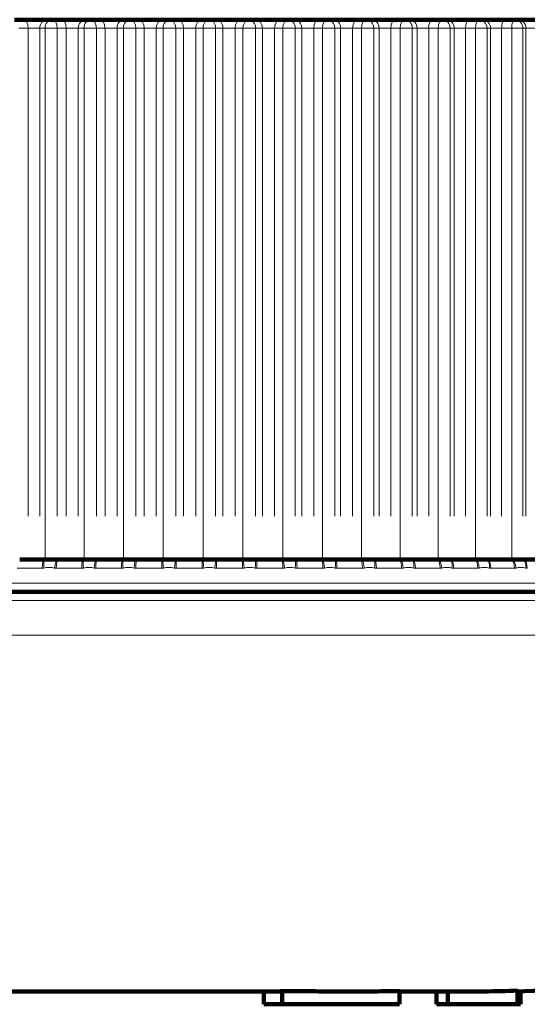
# Model space of a CAD drawing. Units: millimetres. Extents: x -150 to 1074, y -503 to 498.
# Drawn here: x -39 to -27, y -191 to -168 of the extents above; entities that cross this region are included whole.
import ezdxf

# ---------------------------------------------------------------- set-up
doc = ezdxf.new("R2010")
doc.units = ezdxf.units.MM
doc.layers.add('1', color=7, linetype='Continuous', true_color=0xffffff)

msp = doc.modelspace()

# ---------------------------------------------------------------- linework, layer by layer
at = {"layer": '1', "color": 2, "linetype": 'Continuous', "lineweight": 140}
for p, q in [((-39, -168.487), (-38.784, -168.487)), ((-38.784, -168.487), (-38.24, -168.487)), ((-38.24, -168.487), (-38.118, -168.487)), ((-38.118, -168.487), (-37.91, -168.487)), ((-37.91, -168.487), (-37.357, -168.487)), ((-37.357, -168.487), (-37.223, -168.487)), ((-37.223, -168.487), (-37.024, -168.487)), ((-37.024, -168.487), (-36.464, -168.487)), ((-36.464, -168.487), (-36.318, -168.487)), ((-36.318, -168.487), (-36.128, -168.487)), ((-36.128, -168.487), (-35.565, -168.487)), ((-35.565, -168.487), (-35.407, -168.487)), ((-35.407, -168.487), (-35.226, -168.487)), ((-35.226, -168.487), (-34.661, -168.487)), ((-34.661, -168.487), (-34.492, -168.487)), ((-34.492, -168.487), (-34.321, -168.487)), ((-34.321, -168.487), (-33.756, -168.487)), ((-33.756, -168.487), (-33.576, -168.487)), ((-33.576, -168.487), (-33.417, -168.487)), ((-33.417, -168.487), (-32.853, -168.487)), ((-32.853, -168.487), (-32.664, -168.487)), ((-32.664, -168.487), (-32.516, -168.487)), ((-32.516, -168.487), (-31.956, -168.487)), ((-31.956, -168.487), (-31.758, -168.487)), ((-31.758, -168.487), (-31.622, -168.487)), ((-31.622, -168.487), (-31.067, -168.487)), ((-31.067, -168.487), (-30.861, -168.487)), ((-30.861, -168.487), (-30.737, -168.487)), ((-30.737, -168.487), (-30.191, -168.487)), ((-30.191, -168.487), (-29.976, -168.487)), ((-29.976, -168.487), (-29.866, -168.487)), ((-29.866, -168.487), (-29.329, -168.487)), ((-29.329, -168.487), (-29.108, -168.487)), ((-29.108, -168.487), (-29.01, -168.487)), ((-29.01, -168.487), (-28.485, -168.487)), ((-28.485, -168.487), (-28.258, -168.487)), ((-28.258, -168.487), (-28.174, -168.487)), ((-28.174, -168.487), (-27.662, -168.487)), ((-27.662, -168.487), (-27.429, -168.487)), ((-27.429, -168.487), (-27.359, -168.487)), ((-27.359, -168.487), (-26.863, -168.487)), ((-38.878, -180.987), (-38.306, -180.987)), ((-38.292, -180.987), (-38.306, -180.987)), ((-38.01, -180.987), (-38.292, -180.987)), ((-37.987, -180.987), (-38.01, -180.987)), ((-37.987, -180.987), (-37.406, -180.987)), ((-37.391, -180.987), (-37.406, -180.987)), ((-37.105, -180.987), (-37.391, -180.987)), ((-37.083, -180.987), (-37.105, -180.987)), ((-37.083, -180.987), (-36.496, -180.987)), ((-36.48, -180.987), (-36.496, -180.987)), ((-36.191, -180.987), (-36.48, -180.987)), ((-36.17, -180.987), (-36.191, -180.987)), ((-36.17, -180.987), (-35.578, -180.987)), ((-35.561, -180.987), (-35.578, -180.987)), ((-35.27, -180.987), (-35.561, -180.987)), ((-35.251, -180.987), (-35.27, -180.987)), ((-35.251, -180.987), (-34.657, -180.987)), ((-34.638, -180.987), (-34.657, -180.987)), ((-34.347, -180.987), (-34.638, -180.987)), ((-34.328, -180.987), (-34.347, -180.987)), ((-34.328, -180.987), (-33.734, -180.987)), ((-33.714, -180.987), (-33.734, -180.987)), ((-33.424, -180.987), (-33.714, -180.987)), ((-33.406, -180.987), (-33.424, -180.987)), ((-33.406, -180.987), (-32.814, -180.987)), ((-32.793, -180.987), (-32.814, -180.987)), ((-32.504, -180.987), (-32.793, -180.987)), ((-32.488, -180.987), (-32.504, -180.987)), ((-32.488, -180.987), (-31.899, -180.987)), ((-31.878, -180.987), (-31.899, -180.987)), ((-31.591, -180.987), (-31.878, -180.987)), ((-31.576, -180.987), (-31.591, -180.987)), ((-31.576, -180.987), (-30.994, -180.987)), ((-30.971, -180.987), (-30.994, -180.987)), ((-30.688, -180.987), (-30.971, -180.987)), ((-30.674, -180.987), (-30.688, -180.987)), ((-30.674, -180.987), (-30.1, -180.987)), ((-30.076, -180.987), (-30.1, -180.987)), ((-29.798, -180.987), (-30.076, -180.987)), ((-29.785, -180.987), (-29.798, -180.987)), ((-29.785, -180.987), (-29.222, -180.987)), ((-29.197, -180.987), (-29.222, -180.987)), ((-28.924, -180.987), (-29.197, -180.987)), ((-28.913, -180.987), (-28.924, -180.987)), ((-28.913, -180.987), (-28.361, -180.987)), ((-28.336, -180.987), (-28.361, -180.987)), ((-28.069, -180.987), (-28.336, -180.987)), ((-28.06, -180.987), (-28.069, -180.987)), ((-28.06, -180.987), (-27.522, -180.987)), ((-27.497, -180.987), (-27.522, -180.987)), ((-27.237, -180.987), (-27.497, -180.987)), ((-27.23, -180.987), (-27.237, -180.987)), ((-27.23, -180.987), (-26.708, -180.987)), ((-18.861, -181.737), (-49.961, -181.737)), ((-32.896, -190.987), (-41.411, -190.987)), ((-33.232, -191.287), (-33.232, -190.987)), ((-32.809, -191.287), (-32.809, -190.985)), ((-30.09, -191.287), (-30.09, -190.985)), ((-30.09, -190.987), (-28.128, -190.987)), ((-29.239, -191.287), (-29.239, -190.987)), ((-28.978, -191.287), (-28.978, -190.987)), ((-27.36, -191.287), (-27.36, -190.971)), ((-27.294, -191.287), (-27.294, -190.986)), ((-32.809, -191.287), (-33.232, -191.287)), ((-30.09, -191.287), (-32.809, -191.287)), ((-28.978, -191.287), (-29.239, -191.287)), ((-27.36, -191.287), (-28.978, -191.287)), ((-27.294, -191.287), (-27.36, -191.287))]:
    msp.add_line(p, q, dxfattribs=at)
at = {"layer": '1', "color": 6, "linetype": 'Continuous', "lineweight": 13}
for p, q in [((-38.686, -168.687), (-38.902, -168.687)), ((-38.414, -168.687), (-38.686, -168.687)), ((-38.686, -179.987), (-38.686, -168.687)), ((-38.414, -179.987), (-38.414, -168.687)), ((-38.292, -168.687), (-38.414, -168.687)), ((-38.292, -180.987), (-38.292, -168.687)), ((-38.01, -168.687), (-38.292, -168.687)), ((-37.802, -168.687), (-38.01, -168.687)), ((-38.01, -168.687), (-38.01, -179.987)), ((-37.525, -168.687), (-37.802, -168.687)), ((-37.802, -179.987), (-37.802, -168.687)), ((-37.525, -179.987), (-37.525, -168.687)), ((-37.391, -168.687), (-37.525, -168.687)), ((-37.391, -180.987), (-37.391, -168.687)), ((-37.105, -168.687), (-37.391, -168.687)), ((-36.905, -168.687), (-37.105, -168.687)), ((-37.105, -168.687), (-37.105, -179.987)), ((-36.626, -168.687), (-36.905, -168.687)), ((-36.905, -179.987), (-36.905, -168.687)), ((-36.48, -168.687), (-36.626, -168.687)), ((-36.626, -179.987), (-36.626, -168.687)), ((-36.191, -168.687), (-36.48, -168.687)), ((-36.48, -180.987), (-36.48, -168.687)), ((-36, -168.687), (-36.191, -168.687)), ((-36.191, -168.687), (-36.191, -179.987)), ((-35.719, -168.687), (-36, -168.687)), ((-36, -179.987), (-36, -168.687)), ((-35.719, -179.987), (-35.719, -168.687)), ((-35.561, -168.687), (-35.719, -168.687)), ((-35.27, -168.687), (-35.561, -168.687)), ((-35.561, -180.987), (-35.561, -168.687)), ((-35.089, -168.687), (-35.27, -168.687)), ((-35.27, -168.687), (-35.27, -179.987)), ((-34.807, -168.687), (-35.089, -168.687)), ((-35.089, -179.987), (-35.089, -168.687)), ((-34.807, -179.987), (-34.807, -168.687)), ((-34.638, -168.687), (-34.807, -168.687)), ((-34.638, -180.987), (-34.638, -168.687)), ((-34.347, -168.687), (-34.638, -168.687)), ((-34.176, -168.687), (-34.347, -168.687)), ((-34.347, -168.687), (-34.347, -179.987)), ((-33.894, -168.687), (-34.176, -168.687)), ((-34.176, -179.987), (-34.176, -168.687)), ((-33.714, -168.687), (-33.894, -168.687)), ((-33.894, -179.987), (-33.894, -168.687)), ((-33.424, -168.687), (-33.714, -168.687)), ((-33.714, -180.987), (-33.714, -168.687)), ((-33.264, -168.687), (-33.424, -168.687)), ((-33.424, -168.687), (-33.424, -179.987)), ((-32.982, -168.687), (-33.264, -168.687)), ((-33.264, -179.987), (-33.264, -168.687)), ((-32.982, -179.987), (-32.982, -168.687)), ((-32.793, -168.687), (-32.982, -168.687)), ((-32.504, -168.687), (-32.793, -168.687)), ((-32.793, -180.987), (-32.793, -168.687)), ((-32.356, -168.687), (-32.504, -168.687)), ((-32.504, -168.687), (-32.504, -179.987)), ((-32.076, -168.687), (-32.356, -168.687)), ((-32.356, -179.987), (-32.356, -168.687)), ((-31.878, -168.687), (-32.076, -168.687)), ((-32.076, -179.987), (-32.076, -168.687)), ((-31.591, -168.687), (-31.878, -168.687)), ((-31.878, -180.987), (-31.878, -168.687)), ((-31.455, -168.687), (-31.591, -168.687)), ((-31.591, -168.687), (-31.591, -179.987)), ((-31.178, -168.687), (-31.455, -168.687)), ((-31.455, -179.987), (-31.455, -168.687)), ((-30.971, -168.687), (-31.178, -168.687)), ((-31.178, -179.987), (-31.178, -168.687)), ((-30.688, -168.687), (-30.971, -168.687)), ((-30.971, -180.987), (-30.971, -168.687)), ((-30.564, -168.687), (-30.688, -168.687)), ((-30.688, -168.687), (-30.688, -179.987)), ((-30.291, -168.687), (-30.564, -168.687)), ((-30.564, -179.987), (-30.564, -168.687)), ((-30.291, -179.987), (-30.291, -168.687)), ((-30.076, -168.687), (-30.291, -168.687)), ((-30.076, -180.987), (-30.076, -168.687)), ((-29.798, -168.687), (-30.076, -168.687)), ((-29.687, -168.687), (-29.798, -168.687)), ((-29.798, -168.687), (-29.798, -179.987)), ((-29.418, -168.687), (-29.687, -168.687)), ((-29.687, -179.987), (-29.687, -168.687)), ((-29.197, -168.687), (-29.418, -168.687)), ((-29.418, -179.987), (-29.418, -168.687)), ((-29.197, -180.987), (-29.197, -168.687)), ((-28.924, -168.687), (-29.197, -168.687)), ((-28.826, -168.687), (-28.924, -168.687)), ((-28.924, -168.687), (-28.924, -179.987)), ((-28.564, -168.687), (-28.826, -168.687)), ((-28.826, -179.987), (-28.826, -168.687)), ((-28.336, -168.687), (-28.564, -168.687)), ((-28.564, -179.987), (-28.564, -168.687)), ((-28.336, -180.987), (-28.336, -168.687)), ((-28.069, -168.687), (-28.336, -168.687)), ((-27.986, -168.687), (-28.069, -168.687)), ((-28.069, -168.687), (-28.069, -179.987)), ((-27.73, -168.687), (-27.986, -168.687)), ((-27.986, -179.987), (-27.986, -168.687)), ((-27.497, -168.687), (-27.73, -168.687)), ((-27.73, -179.987), (-27.73, -168.687)), ((-27.237, -168.687), (-27.497, -168.687)), ((-27.497, -180.987), (-27.497, -168.687)), ((-27.167, -168.687), (-27.237, -168.687)), ((-27.237, -168.687), (-27.237, -179.987)), ((-26.919, -168.687), (-27.167, -168.687)), ((-27.167, -179.987), (-27.167, -168.687)), ((-38.356, -181.187), (-38.936, -181.187)), ((-37.445, -181.187), (-38.033, -181.187)), ((-36.523, -181.187), (-37.118, -181.187)), ((-35.593, -181.187), (-36.193, -181.187)), ((-34.66, -181.187), (-35.261, -181.187)), ((-33.725, -181.187), (-34.327, -181.187)), ((-32.793, -181.187), (-33.393, -181.187)), ((-31.867, -181.187), (-32.463, -181.187)), ((-30.95, -181.187), (-31.539, -181.187)), ((-30.045, -181.187), (-30.626, -181.187)), ((-29.155, -181.187), (-29.726, -181.187)), ((-28.284, -181.187), (-28.842, -181.187)), ((-27.434, -181.187), (-27.979, -181.187)), ((-18.661, -181.537), (-50.161, -181.537)), ((-19.161, -181.937), (-49.661, -181.937)), ((-19.161, -182.737), (-49.661, -182.737))]:
    msp.add_line(p, q, dxfattribs=at)
at = {"layer": '1', "color": 2, "linetype": 'Continuous', "lineweight": 140}
msp.add_arc((-27.411, -182.737), 8.25, 270, 0, dxfattribs=at)
at = {"layer": '1', "color": 6, "linetype": 'Continuous', "lineweight": 13}
for centre, major_axis, ratio, start_param, end_param in [((-38.784, -168.687), (0, 0.2), 0.490904, 4.712389, 6.283185), ((-38.24, -168.687), (0, 0.2), 0.871214, 0, 1.570796), ((-38.118, -168.687), (0, 0.2), 0.871214, 0, 1.570796), ((-38.118, -168.687), (0, 0.2), 0.541708, 4.712389, 6.283185), ((-37.91, -168.687), (0, 0.2), 0.541708, 4.712389, 6.283185), ((-37.357, -168.687), (0, 0.2), 0.840567, 0, 1.570796), ((-37.223, -168.687), (0, 0.2), 0.840567, 0, 1.570796), ((-37.223, -168.687), (0, 0.2), 0.590606, 4.712389, 6.283185), ((-37.024, -168.687), (0, 0.2), 0.590606, 4.712389, 6.283185), ((-36.464, -168.687), (0, 0.2), 0.80696, 0, 1.570796), ((-36.318, -168.687), (0, 0.2), 0.80696, 0, 1.570796), ((-36.318, -168.687), (0, 0.2), 0.637424, 4.712389, 6.283185), ((-36.128, -168.687), (0, 0.2), 0.637424, 4.712389, 6.283185), ((-35.565, -168.687), (0, 0.2), 0.770513, 0, 1.570796), ((-35.407, -168.687), (0, 0.2), 0.770513, 0, 1.570796), ((-35.407, -168.687), (0, 0.2), 0.681998, 4.712389, 6.283185), ((-35.226, -168.687), (0, 0.2), 0.681998, 4.712389, 6.283185), ((-34.661, -168.687), (0, 0.2), 0.731354, 0, 1.570796), ((-34.492, -168.687), (0, 0.2), 0.731354, 0, 1.570796), ((-34.492, -168.687), (0, 0.2), 0.724172, 4.712389, 6.283185), ((-34.321, -168.687), (0, 0.2), 0.724172, 4.712389, 6.283185), ((-33.756, -168.687), (0, 0.2), 0.68962, 0, 1.570796), ((-33.576, -168.687), (0, 0.2), 0.68962, 0, 1.570796), ((-33.576, -168.687), (0, 0.2), 0.763796, 4.712389, 6.283185), ((-33.417, -168.687), (0, 0.2), 0.763796, 4.712389, 6.283185), ((-32.853, -168.687), (0, 0.2), 0.645458, 0, 1.570796), ((-32.664, -168.687), (0, 0.2), 0.645458, 0, 1.570796), ((-32.664, -168.687), (0, 0.2), 0.800731, 4.712389, 6.283185), ((-32.516, -168.687), (0, 0.2), 0.800731, 4.712389, 6.283185), ((-31.956, -168.687), (0, 0.2), 0.599024, 0, 1.570796), ((-31.758, -168.687), (0, 0.2), 0.599024, 0, 1.570796), ((-31.758, -168.687), (0, 0.2), 0.834848, 4.712389, 6.283185), ((-31.622, -168.687), (0, 0.2), 0.834848, 4.712389, 6.283185), ((-31.067, -168.687), (0, 0.2), 0.550481, 0, 1.570796), ((-30.861, -168.687), (0, 0.2), 0.550481, 0, 1.570796), ((-30.861, -168.687), (0, 0.2), 0.866025, 4.712389, 6.283185), ((-30.737, -168.687), (0, 0.2), 0.866025, 4.712389, 6.283185), ((-30.191, -168.687), (0, 0.2), 0.5, 0, 1.570796), ((-29.976, -168.687), (0, 0.2), 0.5, 0, 1.570796), ((-29.976, -168.687), (0, 0.2), 0.894154, 4.712389, 6.283185), ((-29.866, -168.687), (0, 0.2), 0.894154, 4.712389, 6.283185), ((-29.329, -168.687), (0, 0.2), 0.447759, 0, 1.570796), ((-29.108, -168.687), (0, 0.2), 0.447759, 0, 1.570796), ((-29.108, -168.687), (0, 0.2), 0.919135, 4.712389, 6.283185), ((-29.01, -168.687), (0, 0.2), 0.919135, 4.712389, 6.283185), ((-28.485, -168.687), (0, 0.2), 0.393942, 0, 1.570796), ((-28.258, -168.687), (0, 0.2), 0.393942, 0, 1.570796), ((-28.258, -168.687), (0, 0.2), 0.940881, 4.712389, 6.283185), ((-28.174, -168.687), (0, 0.2), 0.940881, 4.712389, 6.283185), ((-27.662, -168.687), (0, 0.2), 0.338738, 0, 1.570796), ((-27.429, -168.687), (0, 0.2), 0.338738, 0, 1.570796), ((-27.429, -168.687), (0, 0.2), 0.959314, 4.712389, 6.283185), ((-27.359, -168.687), (0, 0.2), 0.959314, 4.712389, 6.283185), ((-38.306, -181.187), (0, 0.2), 0.250465, 0, 1.570796), ((-38.268, -181.185), (-0.021, 0.199), 0.246708, 0.071772, 1.5445), ((-38.025, -181.185), (0.021, 0.199), 0.23119, 0.122613, 1.595341), ((-37.987, -181.187), (0, 0.2), 0.229965, 0, 1.570796), ((-37.406, -181.187), (0, 0.2), 0.192608, 0, 1.570796), ((-37.368, -181.185), (-0.021, 0.199), 0.189124, 0.078174, 1.550903), ((-37.122, -181.185), (0.021, 0.199), 0.173406, 0.116254, 1.588983), ((-37.083, -181.187), (0, 0.2), 0.171843, 0, 1.570796), ((-36.496, -181.187), (0, 0.2), 0.134073, 0, 1.570796), ((-36.457, -181.185), (-0.021, 0.199), 0.130875, 0.084433, 1.557162), ((-36.209, -181.185), (0.021, 0.199), 0.115012, 0.110026, 1.582755), ((-36.17, -181.187), (0, 0.2), 0.113116, 0, 1.570796), ((-35.578, -181.187), (0, 0.2), 0.075066, 0, 1.570796), ((-35.539, -181.185), (-0.021, 0.199), 0.072165, 0.090595, 1.563323), ((-35.29, -181.185), (0.021, 0.199), 0.056213, 0.103883, 1.576611), ((-35.251, -181.187), (0, 0.2), 0.053991, 0, 1.570796), ((-34.657, -181.187), (0, 0.2), 0.015795, 0, 1.570796), ((-34.617, -181.185), (-0.021, 0.199), 0.013201, 0.096704, 1.569433), ((-34.367, -181.185), (0.021, 0.199), 0.002785, 4.712677, 6.185405), ((-34.328, -181.187), (0, 0.2), 0.005323, 4.712389, 6.283185), ((-33.734, -181.187), (0, 0.2), 0.043532, 4.712389, 6.283185), ((-33.695, -181.185), (-0.021, 0.199), 0.04581, 4.707653, 6.180381), ((-33.445, -181.185), (0.021, 0.199), 0.061772, 4.718781, 6.19151), ((-33.406, -181.187), (0, 0.2), 0.06462, 4.712389, 6.283185), ((-32.814, -181.187), (0, 0.2), 0.102706, 4.712389, 6.283185), ((-32.775, -181.185), (-0.021, 0.199), 0.104659, 4.70152, 6.174248), ((-32.527, -181.185), (0.021, 0.199), 0.120542, 4.724931, 6.197659), ((-32.488, -181.187), (0, 0.2), 0.123688, 4.712389, 6.283185), ((-31.899, -181.187), (0, 0.2), 0.161518, 4.712389, 6.283185), ((-31.861, -181.185), (-0.021, 0.199), 0.16314, 4.69531, 6.168038), ((-31.614, -181.185), (0.021, 0.199), 0.178888, 4.731169, 6.203897), ((-31.576, -181.187), (0, 0.2), 0.182322, 4.712389, 6.283185), ((-30.994, -181.187), (0, 0.2), 0.219761, 4.712389, 6.283185), ((-30.955, -181.185), (-0.021, 0.199), 0.221047, 4.688978, 6.161706), ((-30.712, -181.185), (0.021, 0.199), 0.236604, 4.737543, 6.210271), ((-30.674, -181.187), (0, 0.2), 0.240313, 4.712389, 6.283185), ((-30.1, -181.187), (0, 0.2), 0.277231, 4.712389, 6.283185), ((-30.062, -181.185), (-0.021, 0.199), 0.278175, 4.682473, 6.155202), ((-29.823, -181.185), (0.021, 0.199), 0.293486, 4.744102, 6.216831), ((-29.785, -181.187), (0, 0.2), 0.297458, 4.712389, 6.283185), ((-29.222, -181.187), (0, 0.2), 0.333724, 4.712389, 6.283185), ((-29.185, -181.185), (-0.022, 0.199), 0.334324, 4.675743, 6.148471), ((-28.95, -181.185), (0.022, 0.199), 0.349336, 4.750905, 6.223633), ((-28.913, -181.187), (0, 0.2), 0.353557, 4.712389, 6.283185), ((-28.361, -181.187), (0, 0.2), 0.389043, 4.712389, 6.283185), ((-28.325, -181.185), (-0.022, 0.199), 0.389296, 4.668724, 6.141453), ((-28.096, -181.185), (0.022, 0.199), 0.403956, 4.758013, 6.230741), ((-28.06, -181.187), (0, 0.2), 0.40841, 4.712389, 6.283185), ((-27.522, -181.187), (0, 0.2), 0.442993, 4.712389, 6.283185), ((-27.487, -181.185), (-0.023, 0.199), 0.442898, 4.661347, 6.134075), ((-27.264, -181.185), (0.023, 0.199), 0.457154, 4.765502, 6.23823), ((-27.23, -181.187), (0, 0.2), 0.461826, 4.712389, 6.283185)]:
    msp.add_ellipse(centre, major_axis=major_axis, ratio=ratio, start_param=start_param, end_param=end_param, dxfattribs=at)
for points in [[(-38.317, -181.185), (-38.33, -181.186), (-38.343, -181.187), (-38.356, -181.187)], [(-38.033, -181.187), (-38.046, -181.187), (-38.059, -181.186), (-38.072, -181.185)], [(-37.406, -181.185), (-37.418, -181.186), (-37.432, -181.187), (-37.445, -181.187)], [(-37.118, -181.187), (-37.131, -181.187), (-37.144, -181.186), (-37.157, -181.185)], [(-36.483, -181.185), (-36.496, -181.186), (-36.509, -181.187), (-36.523, -181.187)], [(-36.193, -181.187), (-36.206, -181.187), (-36.219, -181.186), (-36.232, -181.185)], [(-35.554, -181.185), (-35.567, -181.186), (-35.58, -181.187), (-35.593, -181.187)], [(-35.261, -181.187), (-35.275, -181.187), (-35.288, -181.186), (-35.301, -181.185)], [(-34.62, -181.185), (-34.633, -181.186), (-34.646, -181.187), (-34.66, -181.187)], [(-34.327, -181.187), (-34.34, -181.187), (-34.354, -181.186), (-34.367, -181.185)], [(-33.686, -181.185), (-33.699, -181.186), (-33.712, -181.187), (-33.725, -181.187)], [(-33.393, -181.187), (-33.406, -181.187), (-33.42, -181.186), (-33.433, -181.185)], [(-32.754, -181.185), (-32.767, -181.186), (-32.78, -181.187), (-32.793, -181.187)], [(-32.463, -181.187), (-32.476, -181.187), (-32.489, -181.186), (-32.502, -181.185)], [(-31.828, -181.185), (-31.841, -181.186), (-31.854, -181.187), (-31.867, -181.187)], [(-31.539, -181.187), (-31.552, -181.187), (-31.566, -181.186), (-31.579, -181.185)], [(-30.911, -181.185), (-30.924, -181.186), (-30.937, -181.187), (-30.95, -181.187)], [(-30.626, -181.187), (-30.639, -181.187), (-30.652, -181.186), (-30.665, -181.185)], [(-30.006, -181.185), (-30.019, -181.186), (-30.032, -181.187), (-30.045, -181.187)], [(-29.726, -181.187), (-29.739, -181.187), (-29.751, -181.186), (-29.764, -181.185)], [(-29.117, -181.185), (-29.13, -181.186), (-29.142, -181.187), (-29.155, -181.187)], [(-28.842, -181.187), (-28.855, -181.187), (-28.867, -181.186), (-28.88, -181.185)], [(-28.247, -181.185), (-28.259, -181.186), (-28.271, -181.187), (-28.284, -181.187)], [(-27.979, -181.187), (-27.991, -181.187), (-28.003, -181.186), (-28.015, -181.185)], [(-27.398, -181.185), (-27.41, -181.186), (-27.422, -181.187), (-27.434, -181.187)], [(-27.137, -181.187), (-27.149, -181.187), (-27.161, -181.186), (-27.172, -181.185)]]:
    msp.add_open_spline(points, degree=3, dxfattribs=at)
for points in [[(-38.072, -181.185), (-38.092, -181.183), (-38.113, -181.179), (-38.144, -181.174), (-38.154, -181.173), (-38.174, -181.17), (-38.195, -181.169), (-38.215, -181.17), (-38.236, -181.173), (-38.246, -181.174), (-38.276, -181.179), (-38.297, -181.183), (-38.317, -181.185)], [(-37.157, -181.185), (-37.178, -181.183), (-37.198, -181.179), (-37.23, -181.174), (-37.24, -181.173), (-37.261, -181.17), (-37.281, -181.169), (-37.302, -181.17), (-37.323, -181.173), (-37.333, -181.174), (-37.364, -181.179), (-37.385, -181.183), (-37.406, -181.185)], [(-36.232, -181.185), (-36.253, -181.183), (-36.274, -181.179), (-36.306, -181.174), (-36.316, -181.173), (-36.337, -181.17), (-36.358, -181.169), (-36.379, -181.17), (-36.4, -181.173), (-36.41, -181.174), (-36.441, -181.179), (-36.462, -181.183), (-36.483, -181.185)], [(-35.301, -181.185), (-35.322, -181.183), (-35.343, -181.179), (-35.375, -181.174), (-35.385, -181.173), (-35.407, -181.17), (-35.428, -181.169), (-35.449, -181.17), (-35.47, -181.173), (-35.48, -181.174), (-35.512, -181.179), (-35.532, -181.183), (-35.554, -181.185)], [(-34.367, -181.185), (-34.388, -181.183), (-34.409, -181.179), (-34.441, -181.174), (-34.451, -181.173), (-34.473, -181.17), (-34.494, -181.169), (-34.515, -181.17), (-34.536, -181.173), (-34.546, -181.174), (-34.578, -181.179), (-34.599, -181.183), (-34.62, -181.185)], [(-33.433, -181.185), (-33.454, -181.183), (-33.475, -181.179), (-33.507, -181.174), (-33.517, -181.173), (-33.538, -181.17), (-33.559, -181.169), (-33.58, -181.17), (-33.601, -181.173), (-33.612, -181.174), (-33.643, -181.179), (-33.664, -181.183), (-33.686, -181.185)], [(-32.502, -181.185), (-32.523, -181.183), (-32.544, -181.179), (-32.576, -181.174), (-32.586, -181.173), (-32.607, -181.17), (-32.628, -181.169), (-32.649, -181.17), (-32.67, -181.173), (-32.681, -181.174), (-32.712, -181.179), (-32.733, -181.183), (-32.754, -181.185)], [(-31.579, -181.185), (-31.599, -181.183), (-31.62, -181.179), (-31.651, -181.174), (-31.662, -181.173), (-31.683, -181.17), (-31.703, -181.169), (-31.724, -181.17), (-31.745, -181.173), (-31.755, -181.174), (-31.786, -181.179), (-31.807, -181.183), (-31.828, -181.185)], [(-30.665, -181.185), (-30.685, -181.183), (-30.706, -181.179), (-30.737, -181.174), (-30.747, -181.173), (-30.767, -181.17), (-30.788, -181.169), (-30.808, -181.17), (-30.829, -181.173), (-30.839, -181.174), (-30.87, -181.179), (-30.89, -181.183), (-30.911, -181.185)], [(-29.764, -181.185), (-29.784, -181.183), (-29.804, -181.179), (-29.835, -181.174), (-29.845, -181.173), (-29.865, -181.17), (-29.885, -181.169), (-29.905, -181.17), (-29.926, -181.173), (-29.936, -181.174), (-29.966, -181.179), (-29.986, -181.183), (-30.006, -181.185)], [(-28.88, -181.185), (-28.9, -181.183), (-28.919, -181.179), (-28.949, -181.174), (-28.959, -181.173), (-28.979, -181.17), (-28.999, -181.169), (-29.018, -181.17), (-29.038, -181.173), (-29.048, -181.174), (-29.078, -181.179), (-29.097, -181.183), (-29.117, -181.185)], [(-28.015, -181.185), (-28.034, -181.183), (-28.054, -181.179), (-28.083, -181.174), (-28.092, -181.173), (-28.112, -181.17), (-28.131, -181.169), (-28.15, -181.17), (-28.169, -181.173), (-28.179, -181.174), (-28.208, -181.179), (-28.227, -181.183), (-28.247, -181.185)], [(-27.172, -181.185), (-27.191, -181.183), (-27.21, -181.179), (-27.238, -181.174), (-27.248, -181.173), (-27.267, -181.17), (-27.285, -181.169), (-27.304, -181.17), (-27.323, -181.173), (-27.332, -181.174), (-27.36, -181.179), (-27.379, -181.183), (-27.398, -181.185)]]:
    msp.add_open_spline(points, degree=3, knots=[0, 0, 0, 0, 0.25, 0.25, 0.375, 0.375, 0.5, 0.625, 0.625, 0.75, 0.75, 1, 1, 1, 1], dxfattribs=at)
at = {"layer": '1', "color": 2, "linetype": 'Continuous', "lineweight": 140}
for points in [[(-32.809, -190.985), (-32.838, -190.986), (-32.867, -190.987), (-32.896, -190.987)], [(-27.36, -190.971), (-27.616, -190.983), (-27.872, -190.987), (-28.128, -190.987)]]:
    msp.add_open_spline(points, degree=3, dxfattribs=at)
msp.add_open_spline([(-30.09, -190.985), (-30.317, -190.986), (-30.543, -190.987), (-30.996, -190.987), (-31.449, -190.987), (-31.903, -190.987), (-32.356, -190.986), (-32.582, -190.986), (-32.809, -190.985)], degree=3, knots=[0, 0, 0, 0, 0.25, 0.25, 0.5, 0.75, 0.75, 1, 1, 1, 1], dxfattribs=at)

doc.saveas('drawing.dxf')
